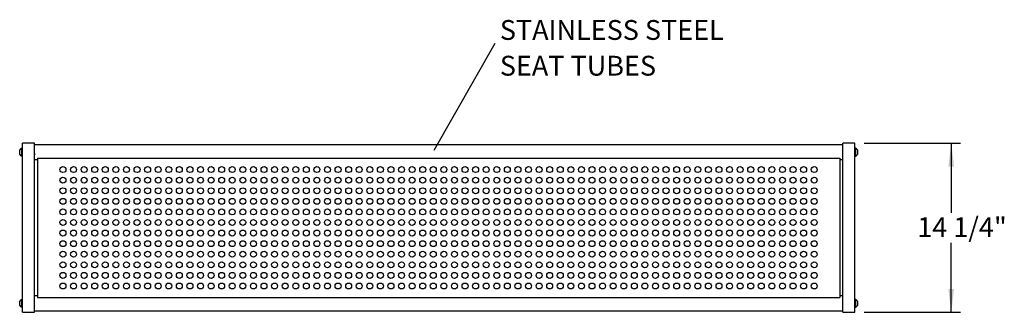
# Model space of a CAD drawing. Units: inches. Extents: x 0.1 to 8.5, y 0.3 to 10.8.
# Drawn here: x 0.7 to 4.9, y 5.9 to 7.1 of the extents above; entities that cross this region are included whole.
import ezdxf

# ---------------------------------------------------------------- set-up
doc = ezdxf.new("R2010")
doc.units = ezdxf.units.IN
doc.header["$MEASUREMENT"] = 0
doc.layers.add('FORMAT', color=7, linetype='Continuous')
doc.styles.add('SLDTEXTSTYLE0', font='TXT', dxfattribs={"width": 0.605})
doc.dimstyles.new('SLDDIMSTYLE1', dxfattribs={"dimtxt": 0.18, "dimasz": 0.098425, "dimexe": 0, "dimexo": 0.0625, "dimgap": 0, "dimtad": 0, "dimtih": 1, "dimtoh": 1, "dimdec": 0, "dimrnd": 1e-09, "dimzin": 0, "dimdsep": 46, "dimlunit": 5, "dimtxsty": 'Standard', "dimblk1": 'NONE', "dimblk2": 'NONE', "dimsah": 1, "dimcen": 0.09, "dimadec": 0, "dimazin": 0, "dimtfac": 0.098425, "dimtdec": 0, "dimtofl": 0, "dimtmove": 0, "dimatfit": 3, "dimldrblk": 'NONE', "dimfxl": 0, "dimfrac": 2, "dimtolj": 1, "dimtzin": 0, "dimarcsym": 0})
doc.dimstyles.new('SLDDIMSTYLE3', dxfattribs={"dimtxt": 0.080892, "dimasz": 0.098425, "dimexe": 0, "dimexo": 0.0625, "dimgap": 0.020223, "dimtad": 0, "dimtih": 1, "dimtoh": 1, "dimdec": 6, "dimlfac": 20, "dimrnd": 1e-09, "dimzin": 12, "dimdsep": 46, "dimlunit": 5, "dimtxsty": 'SLDTEXTSTYLE0', "dimsah": 1, "dimcen": 0.09, "dimadec": 0, "dimazin": 3, "dimtfac": 1, "dimtofl": 0, "dimtmove": 0, "dimatfit": 3, "dimfxl": 0, "dimfrac": 2, "dimtolj": 1, "dimtzin": 12, "dimarcsym": 0})

# ---------------------------------------------------------------- blocks, each defined once
blk = doc.blocks.new('_D_2')
at = {"layer": 'FORMAT'}
for p, q in [((4.293, 6.5941), (4.699, 6.5941)), ((4.6597, 6.5941), (4.6597, 6.3016)), ((4.6597, 5.8831), (4.6597, 6.1757)), ((4.293, 5.8831), (4.699, 5.8831))]:
    blk.add_line(p, q, dxfattribs=at)
for points in [[(4.6597, 6.5941), (4.6475, 6.4957), (4.6719, 6.4957)], [(4.6597, 5.8831), (4.6719, 5.9816), (4.6475, 5.9816)]]:
    blk.add_solid(points, dxfattribs=at)
at = {"layer": 'FORMAT', "insert": (4.5169, 6.2831), "char_height": 0.08333, "attachment_point": 1, "style": 'SLDTEXTSTYLE0'}
blk.add_mtext('14 1/4"', dxfattribs=at)
blk = doc.blocks.new('SW_NOTE_8')
at = {"layer": 'FORMAT', "color": 0, "attachment_point": 1, "style": 'SLDTEXTSTYLE0'}
for s, insert, char_height in [('STAINLESS STEEL', (0.0199, 0.0967), 0.083333), ('SEAT TUBES', (0.0199, -0.0537), 0.08333)]:
    blk.add_mtext(s, dxfattribs=dict(at, insert=insert, char_height=char_height))
blk = doc.blocks.new('_NONE')

msp = doc.modelspace()

# ---------------------------------------------------------------- linework, layer by layer
at = {"color": 7, "linetype": 'Continuous', "lineweight": 25}
for p, q in [((0.80358868, 6.59413983), (0.75358871, 6.59413983)), ((0.75358871, 6.55663983), (0.75358871, 6.59413983)), ((0.80358868, 6.55663983), (0.80358868, 6.59413983)), ((4.20358874, 6.58788985), (0.80358868, 6.58788985)), ((4.2535887, 6.59413983), (4.20358874, 6.59413983)), ((4.20358874, 6.55663983), (4.20358874, 6.59413983)), ((4.2535887, 6.55663983), (4.2535887, 6.59413983)), ((0.74183873, 6.54747526), (0.74183873, 6.56622526)), ((0.75178872, 6.57325022), (0.75029626, 6.57325022)), ((0.75029626, 6.54045024), (0.75029626, 6.57325022)), ((0.75178872, 6.54045024), (0.75178872, 6.57325022)), ((0.75358871, 6.57247524), (0.75178872, 6.57247524)), ((0.75358871, 5.92063982), (0.75358871, 6.55663983)), ((0.80358868, 5.92063982), (0.80358868, 6.55663983)), ((0.80358868, 6.54919347), (0.8037696, 6.54950499)), ((0.80374215, 6.54950499), (0.80410599, 6.54950499)), ((4.20338082, 6.54955333), (4.20358874, 6.54919541)), ((4.20358874, 5.92063982), (4.20358874, 6.55663983)), ((4.25538869, 6.57247524), (4.2535887, 6.57247524)), ((4.2535887, 5.92063982), (4.2535887, 6.55663983)), ((4.25688116, 6.57325022), (4.25538869, 6.57325022)), ((4.25538869, 6.57325022), (4.25538869, 6.54045024)), ((4.25688116, 6.57325022), (4.25688116, 6.54045024)), ((4.26533868, 6.56622526), (4.26533868, 6.54747526)), ((0.75029626, 6.54045024), (0.75178872, 6.54045024)), ((0.75178872, 6.54122522), (0.75358871, 6.54122522)), ((0.80358868, 6.5253898), (0.81608875, 6.5253898)), ((0.81608875, 6.53136969), (0.81608875, 6.52298849)), ((0.81608875, 6.53136969), (4.19108866, 6.53136969)), ((0.81608875, 6.52298849), (0.81608875, 6.5192426)), ((0.81608875, 6.5192426), (0.81608875, 5.95803703)), ((4.19108866, 6.53136969), (4.19108866, 6.52298849)), ((4.19108866, 6.5253898), (4.20358874, 6.5253898)), ((4.19108866, 6.52298849), (4.19108866, 6.5192426)), ((4.19108866, 6.5192426), (4.19108866, 5.95803703)), ((4.2535887, 6.54122522), (4.25538869, 6.54122522)), ((4.25538869, 6.54045024), (4.25688116, 6.54045024)), ((0.74183873, 5.91153775), (0.74183873, 5.93028775)), ((0.75178872, 5.93731274), (0.75029626, 5.93731274)), ((0.75029626, 5.90451276), (0.75029626, 5.93731274)), ((0.75178872, 5.90451276), (0.75178872, 5.93731274)), ((0.75358871, 5.93653774), (0.75178872, 5.93653774)), ((0.81608875, 5.95188982), (0.80358868, 5.95188982)), ((0.80369439, 5.93024094), (0.80358868, 5.93005879)), ((0.81608875, 5.95803703), (0.81608875, 5.95429113)), ((0.81608875, 5.95429113), (0.81608875, 5.94590995)), ((0.81608875, 5.94590995), (4.19108866, 5.94590995)), ((4.19108866, 5.95803703), (4.19108866, 5.95429113)), ((4.19108866, 5.95429113), (4.19108866, 5.94590995)), ((4.20358874, 5.95188982), (4.19108866, 5.95188982)), ((4.20358874, 5.93006068), (4.20348419, 5.93024098)), ((4.25538869, 5.93653774), (4.2535887, 5.93653774)), ((4.25688116, 5.93731274), (4.25538869, 5.93731274)), ((4.25538869, 5.93731274), (4.25538869, 5.90451276)), ((4.25688116, 5.93731274), (4.25688116, 5.90451276)), ((4.26533868, 5.93028775), (4.26533868, 5.91153775)), ((0.75029626, 5.90451274), (0.75178872, 5.90451274)), ((0.75178872, 5.90528774), (0.75358871, 5.90528774)), ((0.75358871, 5.88313983), (0.75358871, 5.92063982)), ((0.75358871, 5.88313983), (0.80358868, 5.88313983)), ((0.80358868, 5.88313983), (0.80358868, 5.92063982)), ((0.80358868, 5.913256), (0.8037696, 5.91356749)), ((0.80358868, 5.88938982), (4.20358874, 5.88938982)), ((0.80374215, 5.91356749), (0.80410599, 5.91356749)), ((4.20338082, 5.91361581), (4.20358874, 5.91325787)), ((4.20358874, 5.88313983), (4.20358874, 5.92063982)), ((4.20358874, 5.88313983), (4.2535887, 5.88313983)), ((4.2535887, 5.88313983), (4.2535887, 5.92063982)), ((4.2535887, 5.90528774), (4.25538869, 5.90528774)), ((4.25538869, 5.90451274), (4.25688116, 5.90451274))]:
    msp.add_line(p, q, dxfattribs=at)
for centre in [(0.92383871, 6.48338703), (0.96833871, 6.48338703), (1.01283871, 6.48338703), (1.05733871, 6.48338703), (1.10183871, 6.48338703), (1.14633871, 6.48338703), (1.19083871, 6.48338703), (1.23533871, 6.48338703), (1.27983871, 6.48338703), (1.32433871, 6.48338703), (1.36883871, 6.48338703), (1.41333871, 6.48338703), (1.45783871, 6.48338703), (1.50233871, 6.48338703), (1.54683871, 6.48338703), (1.59133871, 6.48338703), (1.63583871, 6.48338703), (1.68033871, 6.48338703), (1.72483871, 6.48338703), (1.76933871, 6.48338703), (1.81383871, 6.48338703), (1.85833871, 6.48338703), (1.90283871, 6.48338703), (1.94733871, 6.48338703), (1.99183871, 6.48338703), (2.03633871, 6.48338703), (2.08083871, 6.48338703), (2.12533871, 6.48338703), (2.16983871, 6.48338703), (2.21433871, 6.48338703), (2.25883871, 6.48338703), (2.30333871, 6.48338703), (2.34783871, 6.48338703), (2.39233871, 6.48338703), (2.43683871, 6.48338703), (2.48133871, 6.48338703), (2.52583871, 6.48338703), (2.57033871, 6.48338703), (2.61483871, 6.48338703), (2.65933871, 6.48338703), (2.70383871, 6.48338703), (2.74833871, 6.48338703), (2.79283871, 6.48338703), (2.83733871, 6.48338703), (2.88183871, 6.48338703), (2.92633871, 6.48338703), (2.97083871, 6.48338703), (3.01533871, 6.48338703), (3.05983871, 6.48338703), (3.10433871, 6.48338703), (3.14883871, 6.48338703), (3.19333871, 6.48338703), (3.23783871, 6.48338703), (3.28233871, 6.48338703), (3.32683871, 6.48338703), (3.37133871, 6.48338703), (3.41583871, 6.48338703), (3.46033871, 6.48338703), (3.50483871, 6.48338703), (3.54933871, 6.48338703), (3.59383871, 6.48338703), (3.63833871, 6.48338703), (3.68283871, 6.48338703), (3.72733871, 6.48338703), (3.77183871, 6.48338703), (3.81633871, 6.48338703), (3.86083871, 6.48338703), (3.90533871, 6.48338703), (3.94983871, 6.48338703), (3.99433871, 6.48338703), (4.03883871, 6.48338703), (4.08333871, 6.48338703), (0.92383871, 6.43888703), (0.96833871, 6.43888703), (1.01283871, 6.43888703), (1.05733871, 6.43888703), (1.10183871, 6.43888703), (1.14633871, 6.43888703), (1.19083871, 6.43888703), (1.23533871, 6.43888703), (1.27983871, 6.43888703), (1.32433871, 6.43888703), (1.36883871, 6.43888703), (1.41333871, 6.43888703), (1.45783871, 6.43888703), (1.50233871, 6.43888703), (1.54683871, 6.43888703), (1.59133871, 6.43888703), (1.63583871, 6.43888703), (1.68033871, 6.43888703), (1.72483871, 6.43888703), (1.76933871, 6.43888703), (1.81383871, 6.43888703), (1.85833871, 6.43888703), (1.90283871, 6.43888703), (1.94733871, 6.43888703), (1.99183871, 6.43888703), (2.03633871, 6.43888703), (2.08083871, 6.43888703), (2.12533871, 6.43888703), (2.16983871, 6.43888703), (2.21433871, 6.43888703), (2.25883871, 6.43888703), (2.30333871, 6.43888703), (2.34783871, 6.43888703), (2.39233871, 6.43888703), (2.43683871, 6.43888703), (2.48133871, 6.43888703), (2.52583871, 6.43888703), (2.57033871, 6.43888703), (2.61483871, 6.43888703), (2.65933871, 6.43888703), (2.70383871, 6.43888703), (2.74833871, 6.43888703), (2.79283871, 6.43888703), (2.83733871, 6.43888703), (2.88183871, 6.43888703), (2.92633871, 6.43888703), (2.97083871, 6.43888703), (3.01533871, 6.43888703), (3.05983871, 6.43888703), (3.10433871, 6.43888703), (3.14883871, 6.43888703), (3.19333871, 6.43888703), (3.23783871, 6.43888703), (3.28233871, 6.43888703), (3.32683871, 6.43888703), (3.37133871, 6.43888703), (3.41583871, 6.43888703), (3.46033871, 6.43888703), (3.50483871, 6.43888703), (3.54933871, 6.43888703), (3.59383871, 6.43888703), (3.63833871, 6.43888703), (3.68283871, 6.43888703), (3.72733871, 6.43888703), (3.77183871, 6.43888703), (3.81633871, 6.43888703), (3.86083871, 6.43888703), (3.90533871, 6.43888703), (3.94983871, 6.43888703), (3.99433871, 6.43888703), (4.03883871, 6.43888703), (4.08333871, 6.43888703), (0.92383871, 6.39438703), (0.96833871, 6.39438703), (1.01283871, 6.39438703), (1.05733871, 6.39438703), (1.10183871, 6.39438703), (1.14633871, 6.39438703), (1.19083871, 6.39438703), (1.23533871, 6.39438703), (1.27983871, 6.39438703), (1.32433871, 6.39438703), (1.36883871, 6.39438703), (1.41333871, 6.39438703), (1.45783871, 6.39438703), (1.50233871, 6.39438703), (1.54683871, 6.39438703), (1.59133871, 6.39438703), (1.63583871, 6.39438703), (1.68033871, 6.39438703), (1.72483871, 6.39438703), (1.76933871, 6.39438703), (1.81383871, 6.39438703), (1.85833871, 6.39438703), (1.90283871, 6.39438703), (1.94733871, 6.39438703), (1.99183871, 6.39438703), (2.03633871, 6.39438703), (2.08083871, 6.39438703), (2.12533871, 6.39438703), (2.16983871, 6.39438703), (2.21433871, 6.39438703), (2.25883871, 6.39438703), (2.30333871, 6.39438703), (2.34783871, 6.39438703), (2.39233871, 6.39438703), (2.43683871, 6.39438703), (2.48133871, 6.39438703), (2.52583871, 6.39438703), (2.57033871, 6.39438703), (2.61483871, 6.39438703), (2.65933871, 6.39438703), (2.70383871, 6.39438703), (2.74833871, 6.39438703), (2.79283871, 6.39438703), (2.83733871, 6.39438703), (2.88183871, 6.39438703), (2.92633871, 6.39438703), (2.97083871, 6.39438703), (3.01533871, 6.39438703), (3.05983871, 6.39438703), (3.10433871, 6.39438703), (3.14883871, 6.39438703), (3.19333871, 6.39438703), (3.23783871, 6.39438703), (3.28233871, 6.39438703), (3.32683871, 6.39438703), (3.37133871, 6.39438703), (3.41583871, 6.39438703), (3.46033871, 6.39438703), (3.50483871, 6.39438703), (3.54933871, 6.39438703), (3.59383871, 6.39438703), (3.63833871, 6.39438703), (3.68283871, 6.39438703), (3.72733871, 6.39438703), (3.77183871, 6.39438703), (3.81633871, 6.39438703), (3.86083871, 6.39438703), (3.90533871, 6.39438703), (3.94983871, 6.39438703), (3.99433871, 6.39438703), (4.03883871, 6.39438703), (4.08333871, 6.39438703), (0.92383871, 6.34988703), (0.96833871, 6.34988703), (1.01283871, 6.34988703), (1.05733871, 6.34988703), (1.10183871, 6.34988703), (1.14633871, 6.34988703), (1.19083871, 6.34988703), (1.23533871, 6.34988703), (1.27983871, 6.34988703), (1.32433871, 6.34988703), (1.36883871, 6.34988703), (1.41333871, 6.34988703), (1.45783871, 6.34988703), (1.50233871, 6.34988703), (1.54683871, 6.34988703), (1.59133871, 6.34988703), (1.63583871, 6.34988703), (1.68033871, 6.34988703), (1.72483871, 6.34988703), (1.76933871, 6.34988703), (1.81383871, 6.34988703), (1.85833871, 6.34988703), (1.90283871, 6.34988703), (1.94733871, 6.34988703), (1.99183871, 6.34988703), (2.03633871, 6.34988703), (2.08083871, 6.34988703), (2.12533871, 6.34988703), (2.16983871, 6.34988703), (2.21433871, 6.34988703), (2.25883871, 6.34988703), (2.30333871, 6.34988703), (2.34783871, 6.34988703), (2.39233871, 6.34988703), (2.43683871, 6.34988703), (2.48133871, 6.34988703), (2.52583871, 6.34988703), (2.57033871, 6.34988703), (2.61483871, 6.34988703), (2.65933871, 6.34988703), (2.70383871, 6.34988703), (2.74833871, 6.34988703), (2.79283871, 6.34988703), (2.83733871, 6.34988703), (2.88183871, 6.34988703), (2.92633871, 6.34988703), (2.97083871, 6.34988703), (3.01533871, 6.34988703), (3.05983871, 6.34988703), (3.10433871, 6.34988703), (3.14883871, 6.34988703), (3.19333871, 6.34988703), (3.23783871, 6.34988703), (3.28233871, 6.34988703), (3.32683871, 6.34988703), (3.37133871, 6.34988703), (3.41583871, 6.34988703), (3.46033871, 6.34988703), (3.50483871, 6.34988703), (3.54933871, 6.34988703), (3.59383871, 6.34988703), (3.63833871, 6.34988703), (3.68283871, 6.34988703), (3.72733871, 6.34988703), (3.77183871, 6.34988703), (3.81633871, 6.34988703), (3.86083871, 6.34988703), (3.90533871, 6.34988703), (3.94983871, 6.34988703), (3.99433871, 6.34988703), (4.03883871, 6.34988703), (4.08333871, 6.34988703), (0.92383871, 6.30538703), (0.96833871, 6.30538703), (1.01283871, 6.30538703), (1.05733871, 6.30538703), (1.10183871, 6.30538703), (1.14633871, 6.30538703), (1.19083871, 6.30538703), (1.23533871, 6.30538703), (1.27983871, 6.30538703), (1.32433871, 6.30538703), (1.36883871, 6.30538703), (1.41333871, 6.30538703), (1.45783871, 6.30538703), (1.50233871, 6.30538703), (1.54683871, 6.30538703), (1.59133871, 6.30538703), (1.63583871, 6.30538703), (1.68033871, 6.30538703), (1.72483871, 6.30538703), (1.76933871, 6.30538703), (1.81383871, 6.30538703), (1.85833871, 6.30538703), (1.90283871, 6.30538703), (1.94733871, 6.30538703), (1.99183871, 6.30538703), (2.03633871, 6.30538703), (2.08083871, 6.30538703), (2.12533871, 6.30538703), (2.16983871, 6.30538703), (2.21433871, 6.30538703), (2.25883871, 6.30538703), (2.30333871, 6.30538703), (2.34783871, 6.30538703), (2.39233871, 6.30538703), (2.43683871, 6.30538703), (2.48133871, 6.30538703), (2.52583871, 6.30538703), (2.57033871, 6.30538703), (2.61483871, 6.30538703), (2.65933871, 6.30538703), (2.70383871, 6.30538703), (2.74833871, 6.30538703), (2.79283871, 6.30538703), (2.83733871, 6.30538703), (2.88183871, 6.30538703), (2.92633871, 6.30538703), (2.97083871, 6.30538703), (3.01533871, 6.30538703), (3.05983871, 6.30538703), (3.10433871, 6.30538703), (3.14883871, 6.30538703), (3.19333871, 6.30538703), (3.23783871, 6.30538703), (3.28233871, 6.30538703), (3.32683871, 6.30538703), (3.37133871, 6.30538703), (3.41583871, 6.30538703), (3.46033871, 6.30538703), (3.50483871, 6.30538703), (3.54933871, 6.30538703), (3.59383871, 6.30538703), (3.63833871, 6.30538703), (3.68283871, 6.30538703), (3.72733871, 6.30538703), (3.77183871, 6.30538703), (3.81633871, 6.30538703), (3.86083871, 6.30538703), (3.90533871, 6.30538703), (3.94983871, 6.30538703), (3.99433871, 6.30538703), (4.03883871, 6.30538703), (4.08333871, 6.30538703), (0.92383871, 6.26088703), (0.96833871, 6.26088703), (1.01283871, 6.26088703), (1.05733871, 6.26088703), (1.10183871, 6.26088703), (1.14633871, 6.26088703), (1.19083871, 6.26088703), (1.23533871, 6.26088703), (1.27983871, 6.26088703), (1.32433871, 6.26088703), (1.36883871, 6.26088703), (1.41333871, 6.26088703), (1.45783871, 6.26088703), (1.50233871, 6.26088703), (1.54683871, 6.26088703), (1.59133871, 6.26088703), (1.63583871, 6.26088703), (1.68033871, 6.26088703), (1.72483871, 6.26088703), (1.76933871, 6.26088703), (1.81383871, 6.26088703), (1.85833871, 6.26088703), (1.90283871, 6.26088703), (1.94733871, 6.26088703), (1.99183871, 6.26088703), (2.03633871, 6.26088703), (2.08083871, 6.26088703), (2.12533871, 6.26088703), (2.16983871, 6.26088703), (2.21433871, 6.26088703), (2.25883871, 6.26088703), (2.30333871, 6.26088703), (2.34783871, 6.26088703), (2.39233871, 6.26088703), (2.43683871, 6.26088703), (2.48133871, 6.26088703), (2.52583871, 6.26088703), (2.57033871, 6.26088703), (2.61483871, 6.26088703), (2.65933871, 6.26088703), (2.70383871, 6.26088703), (2.74833871, 6.26088703), (2.79283871, 6.26088703), (2.83733871, 6.26088703), (2.88183871, 6.26088703), (2.92633871, 6.26088703), (2.97083871, 6.26088703), (3.01533871, 6.26088703), (3.05983871, 6.26088703), (3.10433871, 6.26088703), (3.14883871, 6.26088703), (3.19333871, 6.26088703), (3.23783871, 6.26088703), (3.28233871, 6.26088703), (3.32683871, 6.26088703), (3.37133871, 6.26088703), (3.41583871, 6.26088703), (3.46033871, 6.26088703), (3.50483871, 6.26088703), (3.54933871, 6.26088703), (3.59383871, 6.26088703), (3.63833871, 6.26088703), (3.68283871, 6.26088703), (3.72733871, 6.26088703), (3.77183871, 6.26088703), (3.81633871, 6.26088703), (3.86083871, 6.26088703), (3.90533871, 6.26088703), (3.94983871, 6.26088703), (3.99433871, 6.26088703), (4.03883871, 6.26088703), (4.08333871, 6.26088703), (0.92383871, 6.21638703), (0.96833871, 6.21638703), (1.01283871, 6.21638703), (1.05733871, 6.21638703), (1.10183871, 6.21638703), (1.14633871, 6.21638703), (1.19083871, 6.21638703), (1.23533871, 6.21638703), (1.27983871, 6.21638703), (1.32433871, 6.21638703), (1.36883871, 6.21638703), (1.41333871, 6.21638703), (1.45783871, 6.21638703), (1.50233871, 6.21638703), (1.54683871, 6.21638703), (1.59133871, 6.21638703), (1.63583871, 6.21638703), (1.68033871, 6.21638703), (1.72483871, 6.21638703), (1.76933871, 6.21638703), (1.81383871, 6.21638703), (1.85833871, 6.21638703), (1.90283871, 6.21638703), (1.94733871, 6.21638703), (1.99183871, 6.21638703), (2.03633871, 6.21638703), (2.08083871, 6.21638703), (2.12533871, 6.21638703), (2.16983871, 6.21638703), (2.21433871, 6.21638703), (2.25883871, 6.21638703), (2.30333871, 6.21638703), (2.34783871, 6.21638703), (2.39233871, 6.21638703), (2.43683871, 6.21638703), (2.48133871, 6.21638703), (2.52583871, 6.21638703), (2.57033871, 6.21638703), (2.61483871, 6.21638703), (2.65933871, 6.21638703), (2.70383871, 6.21638703), (2.74833871, 6.21638703), (2.79283871, 6.21638703), (2.83733871, 6.21638703), (2.88183871, 6.21638703), (2.92633871, 6.21638703), (2.97083871, 6.21638703), (3.01533871, 6.21638703), (3.05983871, 6.21638703), (3.10433871, 6.21638703), (3.14883871, 6.21638703), (3.19333871, 6.21638703), (3.23783871, 6.21638703), (3.28233871, 6.21638703), (3.32683871, 6.21638703), (3.37133871, 6.21638703), (3.41583871, 6.21638703), (3.46033871, 6.21638703), (3.50483871, 6.21638703), (3.54933871, 6.21638703), (3.59383871, 6.21638703), (3.63833871, 6.21638703), (3.68283871, 6.21638703), (3.72733871, 6.21638703), (3.77183871, 6.21638703), (3.81633871, 6.21638703), (3.86083871, 6.21638703), (3.90533871, 6.21638703), (3.94983871, 6.21638703), (3.99433871, 6.21638703), (4.03883871, 6.21638703), (4.08333871, 6.21638703), (0.92383871, 6.17188703), (0.96833871, 6.17188703), (1.01283871, 6.17188703), (1.05733871, 6.17188703), (1.10183871, 6.17188703), (1.14633871, 6.17188703), (1.19083871, 6.17188703), (1.23533871, 6.17188703), (1.27983871, 6.17188703), (1.32433871, 6.17188703), (1.36883871, 6.17188703), (1.41333871, 6.17188703), (1.45783871, 6.17188703), (1.50233871, 6.17188703), (1.54683871, 6.17188703), (1.59133871, 6.17188703), (1.63583871, 6.17188703), (1.68033871, 6.17188703), (1.72483871, 6.17188703), (1.76933871, 6.17188703), (1.81383871, 6.17188703), (1.85833871, 6.17188703), (1.90283871, 6.17188703), (1.94733871, 6.17188703), (1.99183871, 6.17188703), (2.03633871, 6.17188703), (2.08083871, 6.17188703), (2.12533871, 6.17188703), (2.16983871, 6.17188703), (2.21433871, 6.17188703), (2.25883871, 6.17188703), (2.30333871, 6.17188703), (2.34783871, 6.17188703), (2.39233871, 6.17188703), (2.43683871, 6.17188703), (2.48133871, 6.17188703), (2.52583871, 6.17188703), (2.57033871, 6.17188703), (2.61483871, 6.17188703), (2.65933871, 6.17188703), (2.70383871, 6.17188703), (2.74833871, 6.17188703), (2.79283871, 6.17188703), (2.83733871, 6.17188703), (2.88183871, 6.17188703), (2.92633871, 6.17188703), (2.97083871, 6.17188703), (3.01533871, 6.17188703), (3.05983871, 6.17188703), (3.10433871, 6.17188703), (3.14883871, 6.17188703), (3.19333871, 6.17188703), (3.23783871, 6.17188703), (3.28233871, 6.17188703), (3.32683871, 6.17188703), (3.37133871, 6.17188703), (3.41583871, 6.17188703), (3.46033871, 6.17188703), (3.50483871, 6.17188703), (3.54933871, 6.17188703), (3.59383871, 6.17188703), (3.63833871, 6.17188703), (3.68283871, 6.17188703), (3.72733871, 6.17188703), (3.77183871, 6.17188703), (3.81633871, 6.17188703), (3.86083871, 6.17188703), (3.90533871, 6.17188703), (3.94983871, 6.17188703), (3.99433871, 6.17188703), (4.03883871, 6.17188703), (4.08333871, 6.17188703), (0.92383871, 6.12738703), (0.96833871, 6.12738703), (1.01283871, 6.12738703), (1.05733871, 6.12738703), (1.10183871, 6.12738703), (1.14633871, 6.12738703), (1.19083871, 6.12738703), (1.23533871, 6.12738703), (1.27983871, 6.12738703), (1.32433871, 6.12738703), (1.36883871, 6.12738703), (1.41333871, 6.12738703), (1.45783871, 6.12738703), (1.50233871, 6.12738703), (1.54683871, 6.12738703), (1.59133871, 6.12738703), (1.63583871, 6.12738703), (1.68033871, 6.12738703), (1.72483871, 6.12738703), (1.76933871, 6.12738703), (1.81383871, 6.12738703), (1.85833871, 6.12738703), (1.90283871, 6.12738703), (1.94733871, 6.12738703), (1.99183871, 6.12738703), (2.03633871, 6.12738703), (2.08083871, 6.12738703), (2.12533871, 6.12738703), (2.16983871, 6.12738703), (2.21433871, 6.12738703), (2.25883871, 6.12738703), (2.30333871, 6.12738703), (2.34783871, 6.12738703), (2.39233871, 6.12738703), (2.43683871, 6.12738703), (2.48133871, 6.12738703), (2.52583871, 6.12738703), (2.57033871, 6.12738703), (2.61483871, 6.12738703), (2.65933871, 6.12738703), (2.70383871, 6.12738703), (2.74833871, 6.12738703), (2.79283871, 6.12738703), (2.83733871, 6.12738703), (2.88183871, 6.12738703), (2.92633871, 6.12738703), (2.97083871, 6.12738703), (3.01533871, 6.12738703), (3.05983871, 6.12738703), (3.10433871, 6.12738703), (3.14883871, 6.12738703), (3.19333871, 6.12738703), (3.23783871, 6.12738703), (3.28233871, 6.12738703), (3.32683871, 6.12738703), (3.37133871, 6.12738703), (3.41583871, 6.12738703), (3.46033871, 6.12738703), (3.50483871, 6.12738703), (3.54933871, 6.12738703), (3.59383871, 6.12738703), (3.63833871, 6.12738703), (3.68283871, 6.12738703), (3.72733871, 6.12738703), (3.77183871, 6.12738703), (3.81633871, 6.12738703), (3.86083871, 6.12738703), (3.90533871, 6.12738703), (3.94983871, 6.12738703), (3.99433871, 6.12738703), (4.03883871, 6.12738703), (4.08333871, 6.12738703), (0.92383871, 6.08288703), (0.96833871, 6.08288703), (1.01283871, 6.08288703), (1.05733871, 6.08288703), (1.10183871, 6.08288703), (1.14633871, 6.08288703), (1.19083871, 6.08288703), (1.23533871, 6.08288703), (1.27983871, 6.08288703), (1.32433871, 6.08288703), (1.36883871, 6.08288703), (1.41333871, 6.08288703), (1.45783871, 6.08288703), (1.50233871, 6.08288703), (1.54683871, 6.08288703), (1.59133871, 6.08288703), (1.63583871, 6.08288703), (1.68033871, 6.08288703), (1.72483871, 6.08288703), (1.76933871, 6.08288703), (1.81383871, 6.08288703), (1.85833871, 6.08288703), (1.90283871, 6.08288703), (1.94733871, 6.08288703), (1.99183871, 6.08288703), (2.03633871, 6.08288703), (2.08083871, 6.08288703), (2.12533871, 6.08288703), (2.16983871, 6.08288703), (2.21433871, 6.08288703), (2.25883871, 6.08288703), (2.30333871, 6.08288703), (2.34783871, 6.08288703), (2.39233871, 6.08288703), (2.43683871, 6.08288703), (2.48133871, 6.08288703), (2.52583871, 6.08288703), (2.57033871, 6.08288703), (2.61483871, 6.08288703), (2.65933871, 6.08288703), (2.70383871, 6.08288703), (2.74833871, 6.08288703), (2.79283871, 6.08288703), (2.83733871, 6.08288703), (2.88183871, 6.08288703), (2.92633871, 6.08288703), (2.97083871, 6.08288703), (3.01533871, 6.08288703), (3.05983871, 6.08288703), (3.10433871, 6.08288703), (3.14883871, 6.08288703), (3.19333871, 6.08288703), (3.23783871, 6.08288703), (3.28233871, 6.08288703), (3.32683871, 6.08288703), (3.37133871, 6.08288703), (3.41583871, 6.08288703), (3.46033871, 6.08288703), (3.50483871, 6.08288703), (3.54933871, 6.08288703), (3.59383871, 6.08288703), (3.63833871, 6.08288703), (3.68283871, 6.08288703), (3.72733871, 6.08288703), (3.77183871, 6.08288703), (3.81633871, 6.08288703), (3.86083871, 6.08288703), (3.90533871, 6.08288703), (3.94983871, 6.08288703), (3.99433871, 6.08288703), (4.03883871, 6.08288703), (4.08333871, 6.08288703), (0.92383871, 6.03838703), (0.96833871, 6.03838703), (1.01283871, 6.03838703), (1.05733871, 6.03838703), (1.10183871, 6.03838703), (1.14633871, 6.03838703), (1.19083871, 6.03838703), (1.23533871, 6.03838703), (1.27983871, 6.03838703), (1.32433871, 6.03838703), (1.36883871, 6.03838703), (1.41333871, 6.03838703), (1.45783871, 6.03838703), (1.50233871, 6.03838703), (1.54683871, 6.03838703), (1.59133871, 6.03838703), (1.63583871, 6.03838703), (1.68033871, 6.03838703), (1.72483871, 6.03838703), (1.76933871, 6.03838703), (1.81383871, 6.03838703), (1.85833871, 6.03838703), (1.90283871, 6.03838703), (1.94733871, 6.03838703), (1.99183871, 6.03838703), (2.03633871, 6.03838703), (2.08083871, 6.03838703), (2.12533871, 6.03838703), (2.16983871, 6.03838703), (2.21433871, 6.03838703), (2.25883871, 6.03838703), (2.30333871, 6.03838703), (2.34783871, 6.03838703), (2.39233871, 6.03838703), (2.43683871, 6.03838703), (2.48133871, 6.03838703), (2.52583871, 6.03838703), (2.57033871, 6.03838703), (2.61483871, 6.03838703), (2.65933871, 6.03838703), (2.70383871, 6.03838703), (2.74833871, 6.03838703), (2.79283871, 6.03838703), (2.83733871, 6.03838703), (2.88183871, 6.03838703), (2.92633871, 6.03838703), (2.97083871, 6.03838703), (3.01533871, 6.03838703), (3.05983871, 6.03838703), (3.10433871, 6.03838703), (3.14883871, 6.03838703), (3.19333871, 6.03838703), (3.23783871, 6.03838703), (3.28233871, 6.03838703), (3.32683871, 6.03838703), (3.37133871, 6.03838703), (3.41583871, 6.03838703), (3.46033871, 6.03838703), (3.50483871, 6.03838703), (3.54933871, 6.03838703), (3.59383871, 6.03838703), (3.63833871, 6.03838703), (3.68283871, 6.03838703), (3.72733871, 6.03838703), (3.77183871, 6.03838703), (3.81633871, 6.03838703), (3.86083871, 6.03838703), (3.90533871, 6.03838703), (3.94983871, 6.03838703), (3.99433871, 6.03838703), (4.03883871, 6.03838703), (4.08333871, 6.03838703), (0.92383871, 5.99388703), (0.96833871, 5.99388703), (1.01283871, 5.99388703), (1.05733871, 5.99388703), (1.10183871, 5.99388703), (1.14633871, 5.99388703), (1.19083871, 5.99388703), (1.23533871, 5.99388703), (1.27983871, 5.99388703), (1.32433871, 5.99388703), (1.36883871, 5.99388703), (1.41333871, 5.99388703), (1.45783871, 5.99388703), (1.50233871, 5.99388703), (1.54683871, 5.99388703), (1.59133871, 5.99388703), (1.63583871, 5.99388703), (1.68033871, 5.99388703), (1.72483871, 5.99388703), (1.76933871, 5.99388703), (1.81383871, 5.99388703), (1.85833871, 5.99388703), (1.90283871, 5.99388703), (1.94733871, 5.99388703), (1.99183871, 5.99388703), (2.03633871, 5.99388703), (2.08083871, 5.99388703), (2.12533871, 5.99388703), (2.16983871, 5.99388703), (2.21433871, 5.99388703), (2.25883871, 5.99388703), (2.30333871, 5.99388703), (2.34783871, 5.99388703), (2.39233871, 5.99388703), (2.43683871, 5.99388703), (2.48133871, 5.99388703), (2.52583871, 5.99388703), (2.57033871, 5.99388703), (2.61483871, 5.99388703), (2.65933871, 5.99388703), (2.70383871, 5.99388703), (2.74833871, 5.99388703), (2.79283871, 5.99388703), (2.83733871, 5.99388703), (2.88183871, 5.99388703), (2.92633871, 5.99388703), (2.97083871, 5.99388703), (3.01533871, 5.99388703), (3.05983871, 5.99388703), (3.10433871, 5.99388703), (3.14883871, 5.99388703), (3.19333871, 5.99388703), (3.23783871, 5.99388703), (3.28233871, 5.99388703), (3.32683871, 5.99388703), (3.37133871, 5.99388703), (3.41583871, 5.99388703), (3.46033871, 5.99388703), (3.50483871, 5.99388703), (3.54933871, 5.99388703), (3.59383871, 5.99388703), (3.63833871, 5.99388703), (3.68283871, 5.99388703), (3.72733871, 5.99388703), (3.77183871, 5.99388703), (3.81633871, 5.99388703), (3.86083871, 5.99388703), (3.90533871, 5.99388703), (3.94983871, 5.99388703), (3.99433871, 5.99388703), (4.03883871, 5.99388703), (4.08333871, 5.99388703)]:
    msp.add_circle(centre, 0.0125, dxfattribs=at)
for centre, start, end in [((0.75677212, 6.55685024), 111.54771255, 147.87993918), ((0.75677212, 6.55685024), 212.12006082, 248.45228745), ((4.25040529, 6.55685024), 32.12006082, 68.45228745), ((4.25040529, 6.55685024), 291.54771255, 327.87993918), ((0.75677212, 5.92091274), 111.54771255, 147.87993918), ((4.25040529, 5.92091274), 32.12006082, 68.45228745), ((0.75677212, 5.92091274), 212.12006082, 248.45228745), ((4.25040529, 5.92091274), 291.54771255, 327.87993918)]:
    msp.add_arc(centre, 0.01763228, start, end, dxfattribs=at)
for points, knots in [([(0.80407302, 6.54956166), (0.80427038, 6.54922201), (0.80466526, 6.54854243), (0.80505963, 6.54786225), (0.8052569, 6.54752202)], [0, 0, 0, 0, 0.4997864703, 1, 1, 1, 1]), ([(0.80407302, 5.91362413), (0.80427038, 5.91328451), (0.80466527, 5.91260495), (0.80505963, 5.91192478), (0.8052569, 5.91158454)], [0, 0, 0, 0, 0.4997770584, 1, 1, 1, 1])]:
    msp.add_open_spline(points, degree=3, knots=knots, dxfattribs=at)

# ---------------------------------------------------------------- block references
at = {"layer": 'FORMAT'}
msp.add_blockref('SW_NOTE_8', (2.74136129, 7.01554879), dxfattribs=at)

# ---------------------------------------------------------------- dimensions: what is measured, and where the dimension line sits
dim = msp.add_linear_dim(base=(4.65966983, 5.88313983), p1=(4.25358871, 6.59413983), p2=(4.25358871, 5.88313983), angle=90, dimstyle='SLDDIMSTYLE3', dxfattribs=at)
dim.commit()
dim.dimension.update_dxf_attribs({"geometry": '_D_2', "text_midpoint": (4.65966983, 6.23863983), "dimtype": 160})

# ---------------------------------------------------------------- leaders
at = {"layer": 'FORMAT', "has_arrowhead": 0}
msp.add_leader([(2.48456957, 6.56441267), (2.74136129, 7.01554879)], dimstyle='SLDDIMSTYLE1', dxfattribs=at)

doc.saveas('drawing.dxf')
